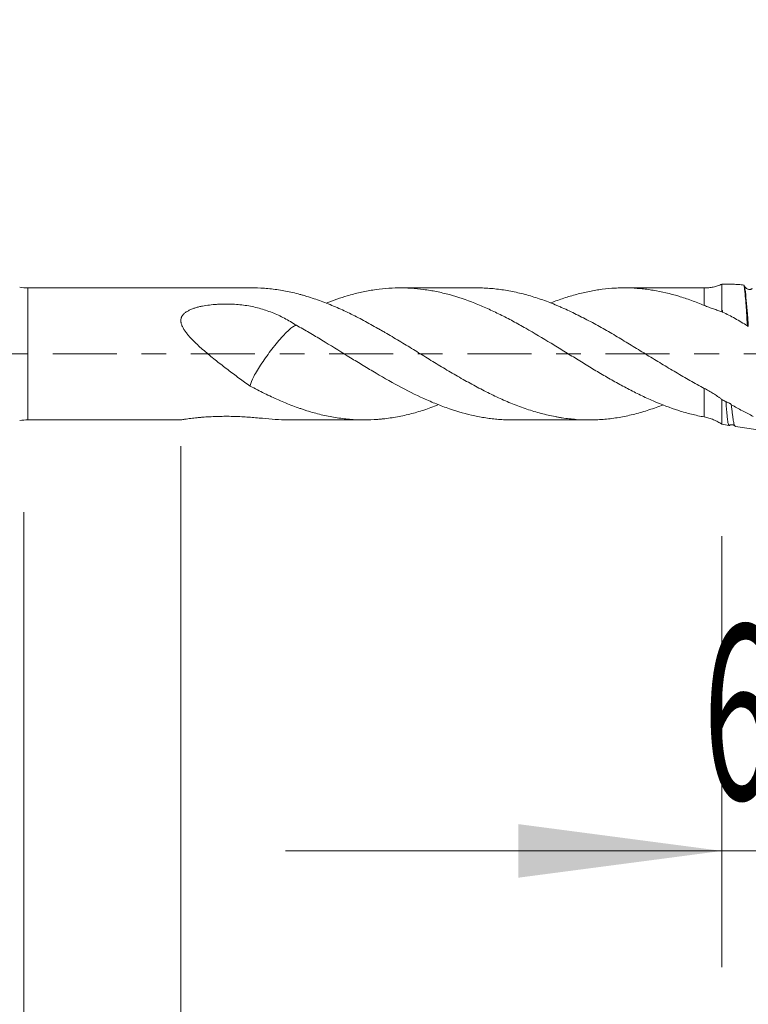
# Model space of a CAD drawing. Units: millimetres. Extents: x -41 to 46, y -82 to 24.
# Drawn here: x 7 to 19, y -11 to 6 of the extents above; entities that cross this region are included whole.
import ezdxf

# ---------------------------------------------------------------- set-up
doc = ezdxf.new("R2010")
doc.units = ezdxf.units.MM
doc.linetypes.add('CENTER', pattern=[47.5, 22, -8.5, 8.5, -8.5])
for name, color, linetype in [('1', 4, 'Continuous'), ('2', 7, 'Continuous'), ('SK2', 7, 'Continuous'), ('SK4', 2, 'CENTER')]:
    doc.layers.add(name, color=color, linetype=linetype)
doc.styles.add('iso_b_vert', font='simplex.shx')
doc.dimstyles.get("Standard").update_dxf_attribs({"dimtxt": 0.18, "dimasz": 0.18, "dimexe": 0.18, "dimexo": 0.0625, "dimgap": 0.09, "dimtad": 1, "dimzin": 0, "dimdsep": 52, "dimtxsty": 'Standard', "dimcen": 0.09, "dimadec": 0, "dimazin": 0, "dimtfac": 1, "dimtdec": 4, "dimtofl": 0, "dimtmove": 0, "dimatfit": 3, "dimfxl": 1, "dimtolj": 1, "dimtzin": 0, "dimarcsym": 0})

# ---------------------------------------------------------------- blocks, each defined once
blk = doc.blocks.new('_U2')
at = {"layer": 'SK2', "lineweight": 13}
for p, q in [((23.87, 1.5875), (23.87, 12.85)), ((25, 3.131882), (25, 12.85)), ((32.5, 10.85), (16.37, 10.85))]:
    blk.add_line(p, q, dxfattribs=at)
at = {"layer": 'SK2', "lineweight": 18}
for points in [[(23.87, 10.85), (20.370002, 10.389216), (20.369998, 11.310784)], [(25, 10.85), (28.499998, 11.310784), (28.500002, 10.389216)]]:
    blk.add_solid(points, dxfattribs=at)
at = {"layer": 'SK2', "lineweight": 18, "attachment_point": 7, "line_spacing_factor": 1.084337, "style": 'iso_b_vert'}
for s, insert, char_height in [('\\W0.5779;1.13', (21.823429, 18.735114), 3), ("\\W0.6474;'C'", (21.849929, 11.632634), 3.5)]:
    blk.add_mtext(s, dxfattribs=dict(at, insert=insert, char_height=char_height))
blk = doc.blocks.new('_U3')
at = {"layer": 'SK2', "lineweight": 13}
for p, q in [((19, -3.131882), (19, -10.544382)), ((25, -3.131882), (25, -10.544382)), ((32.5, -8.544382), (11.5, -8.544382))]:
    blk.add_line(p, q, dxfattribs=at)
at = {"layer": 'SK2', "lineweight": 18}
for points in [[(19, -8.544382), (15.500002, -9.005166), (15.499998, -8.083599)], [(25, -8.544382), (28.499998, -8.083599), (28.500002, -9.005166)]]:
    blk.add_solid(points, dxfattribs=at)
at = {"layer": 'SK2', "lineweight": 18, "insert": (18.681634, -7.659268), "char_height": 3, "attachment_point": 7, "line_spacing_factor": 1.084337, "style": 'iso_b_vert'}
blk.add_mtext('\\W0.5404;6', dxfattribs=at)
blk = doc.blocks.new('_U4')
at = {"layer": 'SK2', "lineweight": 13}
for p, q in [((7, -2.7225), (7, -33.044382)), ((25, -3.131882), (25, -33.044382)), ((25, -31.044382), (7, -31.044382))]:
    blk.add_line(p, q, dxfattribs=at)
at = {"layer": 'SK2', "lineweight": 18}
for points in [[(7, -31.044382), (10.499998, -30.583599), (10.500002, -31.505166)], [(25, -31.044382), (21.500002, -31.505166), (21.499998, -30.583599)]]:
    blk.add_solid(points, dxfattribs=at)
at = {"layer": 'SK2', "lineweight": 18, "insert": (14.742115, -30.159268), "char_height": 3, "attachment_point": 7, "line_spacing_factor": 1.084337, "style": 'iso_b_vert'}
blk.add_mtext('\\W0.5321;18', dxfattribs=at)
blk = doc.blocks.new('_U5')
at = {"layer": '2', "lineweight": 13}
for p, q in [((9.7, -1.5875), (9.7, -22.044382)), ((25, -3.131882), (25, -22.044382)), ((25, -20.044382), (9.7, -20.044382))]:
    blk.add_line(p, q, dxfattribs=at)
at = {"layer": '2', "lineweight": 18}
for points in [[(9.7, -20.044382), (13.199998, -19.583599), (13.200002, -20.505166)], [(25, -20.044382), (21.500002, -20.505166), (21.499998, -19.583599)]]:
    blk.add_solid(points, dxfattribs=at)
at = {"layer": '2', "lineweight": 18, "insert": (14.363486, -19.159268), "char_height": 3, "attachment_point": 7, "line_spacing_factor": 1.084337, "style": 'iso_b_vert'}
blk.add_mtext('\\W0.6562;15.3', dxfattribs=at)

msp = doc.modelspace()

# ---------------------------------------------------------------- linework, layer by layer
at = {"layer": '1', "lineweight": 18}
for p, q in [((19, 1.1987), (19, 0.7258)), ((10.8918, 1.135), (7.07, 1.135)), ((14.7867, 1.135), (13.4732, 1.135)), ((18.65, 1.135), (17.3229, 1.135)), ((19, -0.7838), (19, -1.2095)), ((7.07, -1.135), (9.7018, -1.135)), ((11.5513, -1.135), (12.8531, -1.135)), ((15.399, -1.135), (16.7188, -1.135)), ((19.232, -1.2501), (19.5811, -1.2992))]:
    msp.add_line(p, q, dxfattribs=at)
at = {"layer": '1', "lineweight": 13}
for p, q in [((7.07, -1.135), (7.07, 1.135)), ((18.6964, 0.8331), (18.6964, 1.1346)), ((18.6964, -1.0841), (18.6964, -0.5923))]:
    msp.add_line(p, q, dxfattribs=at)
at = {"layer": '1', "lineweight": 18}
for centre, start, end in [((7.07, 1.935), 260, 270), ((7.07, -1.935), 90, 100)]:
    msp.add_arc(centre, 0.8, start, end, dxfattribs=at)
for points, knots in [([(18.6964, 1.1346), (18.7223, 1.1342), (18.7482, 1.1352), (18.7997, 1.1398), (18.8253, 1.1435), (18.8761, 1.1539), (18.9013, 1.1605), (18.9387, 1.1729), (18.9512, 1.1775), (18.9758, 1.1875), (18.988, 1.1929), (19, 1.1987)], [0, 0, 0, 0, 0.25, 0.25, 0.5, 0.5, 0.75, 0.75, 0.875, 0.875, 1, 1, 1, 1]), ([(19, 1.1987), (19.064, 1.2006), (19.1276, 1.2003), (19.2221, 1.1966), (19.2535, 1.1948), (19.3161, 1.1901), (19.3474, 1.1873), (19.3785, 1.1838)], [0, 0, 0, 0, 0.5, 0.5, 0.75, 0.75, 1, 1, 1, 1]), ([(10.893, 1.1349), (10.9746, 1.1356), (11.056, 1.1329), (11.2184, 1.1213), (11.2995, 1.1122), (11.4615, 1.0878), (11.5424, 1.0725), (11.664, 1.0447), (11.7045, 1.0347), (11.7652, 1.0183), (11.7855, 1.0126), (11.826, 1.001), (11.8463, 0.9949), (11.9074, 0.9763), (11.9483, 0.9632), (12.0303, 0.9355), (12.0712, 0.9211), (12.1936, 0.8758), (12.275, 0.8432), (12.4375, 0.7737), (12.5185, 0.7368), (12.6804, 0.6585), (12.7612, 0.6171), (12.9228, 0.5303), (13.0039, 0.4851), (13.1059, 0.4271), (13.1264, 0.4154), (13.1673, 0.3919), (13.1879, 0.38), (13.2493, 0.3443), (13.2902, 0.3204), (13.4127, 0.2481), (13.4941, 0.1995), (13.6158, 0.1257), (13.6563, 0.101), (13.7371, 0.0513), (13.7775, 0.0264), (13.8584, -0.0233), (13.8988, -0.0482), (13.9795, -0.0984), (14.0198, -0.1234), (14.1413, -0.1979), (14.2226, -0.2473), (14.3453, -0.32), (14.3864, -0.344), (14.4684, -0.3914), (14.5093, -0.4147), (14.6317, -0.4836), (14.7131, -0.5281), (14.8346, -0.5925), (14.8751, -0.6136), (14.9558, -0.655), (14.9962, -0.6752), (15.1168, -0.735), (15.1977, -0.7724), (15.3599, -0.8427), (15.4413, -0.8755), (15.5642, -0.9208), (15.6054, -0.9352), (15.6874, -0.9626), (15.7283, -0.9756), (15.8506, -1.0124), (15.9318, -1.034), (16.0531, -1.062), (16.0935, -1.0706), (16.1538, -1.0824), (16.1739, -1.0861), (16.2142, -1.0931), (16.2344, -1.0964), (16.295, -1.1057), (16.3353, -1.1111), (16.4162, -1.1203), (16.4568, -1.124), (16.5786, -1.1329), (16.6601, -1.1356), (16.7833, -1.1346), (16.8245, -1.1334), (16.9064, -1.1295), (16.9473, -1.1267), (17.0695, -1.1159), (17.1504, -1.1054), (17.2714, -1.0848), (17.3116, -1.0771), (17.3922, -1.0601), (17.4326, -1.0509), (17.5538, -1.0212), (17.6348, -0.9984), (17.7974, -0.9471), (17.8791, -0.9187), (17.9726, -0.8831), (17.984, -0.8788), (17.9954, -0.8743)], [0, 0, 0, 0, 0.0343189, 0.0343189, 0.0686377, 0.0686377, 0.1029566, 0.1029566, 0.120116, 0.120116, 0.1286957, 0.1286957, 0.1372754, 0.1372754, 0.1544349, 0.1544349, 0.1715943, 0.1715943, 0.2059131, 0.2059131, 0.240232, 0.240232, 0.2745509, 0.2745509, 0.3088697, 0.3088697, 0.3174494, 0.3174494, 0.3260291, 0.3260291, 0.3431886, 0.3431886, 0.3775074, 0.3775074, 0.3946668, 0.3946668, 0.4118263, 0.4118263, 0.4289857, 0.4289857, 0.4461451, 0.4461451, 0.480464, 0.480464, 0.4976234, 0.4976234, 0.5147828, 0.5147828, 0.5491017, 0.5491017, 0.5662611, 0.5662611, 0.5834206, 0.5834206, 0.6177394, 0.6177394, 0.6520583, 0.6520583, 0.6692177, 0.6692177, 0.6863771, 0.6863771, 0.720696, 0.720696, 0.7378554, 0.7378554, 0.7464351, 0.7464351, 0.7550148, 0.7550148, 0.7721743, 0.7721743, 0.7893337, 0.7893337, 0.8236526, 0.8236526, 0.840812, 0.840812, 0.8579714, 0.8579714, 0.8922903, 0.8922903, 0.9094497, 0.9094497, 0.9266091, 0.9266091, 0.960928, 0.960928, 0.9952468, 0.9952468, 1, 1, 1, 1]), ([(18.6964, -1.0841), (18.6228, -1.0706), (18.5495, -1.0546), (18.4031, -1.0178), (18.3299, -0.9972), (18.111, -0.9283), (17.9658, -0.8729), (17.7831, -0.7934), (17.7466, -0.7769), (17.6732, -0.7431), (17.6364, -0.7257), (17.5262, -0.6723), (17.453, -0.6352), (17.3433, -0.5778), (17.3067, -0.5583), (17.2336, -0.519), (17.1971, -0.499), (17.0876, -0.4382), (17.0148, -0.3964), (16.8691, -0.3108), (16.7962, -0.267), (16.6865, -0.2002), (16.6499, -0.1778), (16.5765, -0.1326), (16.5396, -0.1099), (16.4295, -0.0419), (16.3565, 0.0034), (16.2105, 0.0933), (16.1376, 0.1376), (15.9192, 0.2698), (15.7743, 0.3568), (15.5557, 0.4818), (15.4826, 0.5226), (15.3724, 0.582), (15.3356, 0.6014), (15.2622, 0.6394), (15.2256, 0.658), (15.1524, 0.6941), (15.1158, 0.7118), (15.0428, 0.7461), (15.0063, 0.7627), (14.8969, 0.8115), (14.8243, 0.8422), (14.6064, 0.9285), (14.4614, 0.9781), (14.2785, 1.0283), (14.2418, 1.0377), (14.1682, 1.0553), (14.1314, 1.0635), (14.0213, 1.0859), (13.9481, 1.0982), (13.729, 1.1273), (13.5841, 1.1365), (13.2937, 1.1331), (13.1482, 1.1207), (12.964, 1.0918), (12.9272, 1.0854), (12.8537, 1.0713), (12.817, 1.0637), (12.7072, 1.039), (12.6343, 1.02), (12.4408, 0.9633), (12.3206, 0.9213), (12.1999, 0.8735)], [0, 0, 0, 0, 0.0337143, 0.0337143, 0.0674286, 0.0674286, 0.1348572, 0.1348572, 0.1517144, 0.1517144, 0.1685715, 0.1685715, 0.2022858, 0.2022858, 0.219143, 0.219143, 0.2360001, 0.2360001, 0.2697144, 0.2697144, 0.3034287, 0.3034287, 0.3202859, 0.3202859, 0.337143, 0.337143, 0.3708574, 0.3708574, 0.4045717, 0.4045717, 0.4720003, 0.4720003, 0.5057146, 0.5057146, 0.5225717, 0.5225717, 0.5394289, 0.5394289, 0.556286, 0.556286, 0.5731432, 0.5731432, 0.6068575, 0.6068575, 0.6742861, 0.6742861, 0.6911432, 0.6911432, 0.7080004, 0.7080004, 0.7417147, 0.7417147, 0.8091433, 0.8091433, 0.8765719, 0.8765719, 0.8934291, 0.8934291, 0.9102862, 0.9102862, 0.9440005, 0.9440005, 1, 1, 1, 1]), ([(14.7873, 1.135), (14.7896, 1.135), (14.7918, 1.135), (14.8346, 1.1349), (14.8751, 1.134), (14.9558, 1.1305), (14.9962, 1.128), (15.1168, 1.1178), (15.1977, 1.1077), (15.3599, 1.0812), (15.4413, 1.0648), (15.5642, 1.0355), (15.6054, 1.025), (15.6874, 1.0025), (15.7283, 0.9906), (15.8506, 0.9527), (15.9318, 0.9246), (16.0531, 0.8785), (16.0935, 0.8625), (16.1538, 0.8373), (16.1739, 0.8286), (16.2142, 0.8113), (16.2344, 0.8026), (16.295, 0.7758), (16.3353, 0.7573), (16.4162, 0.7194), (16.4568, 0.6999), (16.5786, 0.64), (16.6601, 0.5981), (16.7833, 0.5327), (16.8245, 0.5105), (16.9064, 0.4655), (16.9473, 0.4427), (17.0695, 0.3732), (17.1504, 0.3255), (17.2714, 0.2523), (17.3116, 0.2277), (17.3922, 0.1784), (17.4326, 0.1536), (17.5538, 0.0793), (17.6348, 0.0296), (17.7974, -0.0699), (17.8791, -0.1195), (18.0023, -0.1938), (18.0434, -0.2185), (18.1253, -0.2675), (18.1662, -0.2918), (18.2478, -0.3402), (18.2885, -0.3642), (18.3698, -0.4118), (18.4105, -0.4352), (18.492, -0.4815), (18.5327, -0.5042), (18.6144, -0.549), (18.6553, -0.5709), (18.6964, -0.5923)], [0, 0, 0, 0, 0.001747, 0.001747, 0.0329424, 0.0329424, 0.0641378, 0.0641378, 0.1265286, 0.1265286, 0.1889194, 0.1889194, 0.2201148, 0.2201148, 0.2513102, 0.2513102, 0.3137011, 0.3137011, 0.3448965, 0.3448965, 0.3604942, 0.3604942, 0.3760919, 0.3760919, 0.4072873, 0.4072873, 0.4384827, 0.4384827, 0.5008735, 0.5008735, 0.5320689, 0.5320689, 0.5632643, 0.5632643, 0.6256551, 0.6256551, 0.6568505, 0.6568505, 0.6880459, 0.6880459, 0.7504367, 0.7504367, 0.8128276, 0.8128276, 0.844023, 0.844023, 0.8752184, 0.8752184, 0.9064138, 0.9064138, 0.9376092, 0.9376092, 0.9688046, 0.9688046, 1, 1, 1, 1]), ([(18.6964, 0.8331), (18.6228, 0.8641), (18.5495, 0.8928), (18.4031, 0.9456), (18.3299, 0.9696), (18.111, 1.035), (17.9658, 1.0696), (17.7831, 1.0999), (17.7466, 1.1053), (17.6732, 1.1148), (17.6364, 1.1189), (17.5262, 1.1291), (17.453, 1.1331), (17.3433, 1.1352), (17.3067, 1.1352), (17.2336, 1.1339), (17.1971, 1.1326), (17.0876, 1.1267), (17.0148, 1.1201), (16.8691, 1.1016), (16.7962, 1.0897), (16.6865, 1.0678), (16.6499, 1.0599), (16.5765, 1.0427), (16.5396, 1.0335), (16.4295, 1.004), (16.3565, 0.982), (16.2105, 0.9338), (16.1376, 0.9076), (16.061, 0.878), (16.0573, 0.8765), (16.0535, 0.875)], [0, 0, 0, 0, 0.0829772, 0.0829772, 0.1659545, 0.1659545, 0.3319089, 0.3319089, 0.3733975, 0.3733975, 0.4148861, 0.4148861, 0.4978634, 0.4978634, 0.539352, 0.539352, 0.5808406, 0.5808406, 0.6638178, 0.6638178, 0.746795, 0.746795, 0.7882836, 0.7882836, 0.8297723, 0.8297723, 0.9127495, 0.9127495, 0.9957267, 0.9957267, 1, 1, 1, 1]), ([(19.4384, 0.4824), (19.4334, 0.5627), (19.4284, 0.6384), (19.422, 0.7275), (19.4208, 0.745), (19.4182, 0.7796), (19.417, 0.7966), (19.4132, 0.8465), (19.4107, 0.878), (19.4034, 0.9678), (19.3986, 1.0211), (19.3924, 1.0794), (19.3911, 1.0907), (19.3886, 1.1121), (19.3874, 1.1222), (19.3836, 1.1513), (19.3811, 1.1686), (19.3785, 1.1838)], [0, 0, 0, 0, 0.25, 0.25, 0.3125, 0.3125, 0.375, 0.375, 0.5, 0.5, 0.75, 0.75, 0.8125, 0.8125, 0.875, 0.875, 1, 1, 1, 1]), ([(19.3892, 1.1639), (19.3927, 1.1572), (19.3968, 1.1512), (19.406, 1.1402), (19.4111, 1.1351), (19.4219, 1.1262), (19.4276, 1.1224), (19.4395, 1.1159), (19.4457, 1.1132), (19.458, 1.1094), (19.4643, 1.1081), (19.477, 1.1071), (19.4832, 1.1074), (19.4922, 1.1092), (19.4952, 1.11), (19.5009, 1.1122), (19.5037, 1.1135), (19.5116, 1.1182), (19.5163, 1.1224), (19.5202, 1.1277)], [0, 0, 0, 0, 0.125, 0.125, 0.25, 0.25, 0.375, 0.375, 0.5, 0.5, 0.625, 0.625, 0.75, 0.75, 0.8125, 0.8125, 0.875, 0.875, 1, 1, 1, 1]), ([(11.6859, 0.4917), (11.6523, 0.5133), (11.6186, 0.5343), (11.5506, 0.5746), (11.5163, 0.5938), (11.4123, 0.6486), (11.3415, 0.6814), (11.1961, 0.739), (11.1215, 0.7639), (11.0059, 0.7951), (10.9667, 0.8045), (10.8871, 0.8211), (10.8471, 0.8283), (10.7667, 0.8403), (10.7264, 0.8452), (10.6451, 0.8523), (10.6042, 0.8546), (10.522, 0.8569), (10.4807, 0.857), (10.4185, 0.8558), (10.3977, 0.8552), (10.3563, 0.8535), (10.3357, 0.8525), (10.2741, 0.8485), (10.2332, 0.8449), (10.1521, 0.8352), (10.1119, 0.8291), (10.0521, 0.8175), (10.0322, 0.8132), (9.9928, 0.8036), (9.9733, 0.7983), (9.9352, 0.7867), (9.9164, 0.7803), (9.8798, 0.7662), (9.862, 0.7584), (9.8273, 0.7411), (9.8104, 0.7315), (9.7866, 0.7158), (9.779, 0.7103), (9.7643, 0.6986), (9.7573, 0.6924), (9.7375, 0.673), (9.7264, 0.6589), (9.7157, 0.6394), (9.7137, 0.6354), (9.7101, 0.6272), (9.7085, 0.623), (9.7043, 0.6103), (9.7004, 0.593), (9.6996, 0.5751), (9.7003, 0.5615), (9.7007, 0.5569), (9.7018, 0.5478), (9.7026, 0.5433), (9.707, 0.5207), (9.7129, 0.5028), (9.7241, 0.4763), (9.7283, 0.4675), (9.7371, 0.4502), (9.7419, 0.4417), (9.7568, 0.4165), (9.7677, 0.4), (9.7909, 0.3676), (9.8033, 0.3516), (9.8289, 0.3202), (9.8422, 0.3048), (9.8828, 0.2595), (9.9111, 0.2304), (9.9693, 0.1732), (9.9992, 0.1452), (10.06, 0.0901), (10.091, 0.063), (10.1539, 0.0092), (10.1857, -0.0173), (10.2495, -0.0696), (10.2815, -0.0954), (10.3777, -0.1719), (10.442, -0.2218), (10.5707, -0.3197), (10.635, -0.3678), (10.7639, -0.4622), (10.8284, -0.5085), (10.8931, -0.5536)], [0, 0, 0, 0, 0.03125, 0.03125, 0.0625, 0.0625, 0.125, 0.125, 0.1875, 0.1875, 0.21875, 0.21875, 0.25, 0.25, 0.28125, 0.28125, 0.3125, 0.3125, 0.34375, 0.34375, 0.359375, 0.359375, 0.375, 0.375, 0.40625, 0.40625, 0.4375, 0.4375, 0.453125, 0.453125, 0.46875, 0.46875, 0.484375, 0.484375, 0.5, 0.5, 0.515625, 0.515625, 0.5234375, 0.5234375, 0.53125, 0.53125, 0.546875, 0.546875, 0.5507813, 0.5507813, 0.5546875, 0.5546875, 0.5625, 0.5703125, 0.5703125, 0.5742188, 0.5742188, 0.578125, 0.578125, 0.59375, 0.59375, 0.6015625, 0.6015625, 0.609375, 0.609375, 0.625, 0.625, 0.640625, 0.640625, 0.65625, 0.65625, 0.6875, 0.6875, 0.71875, 0.71875, 0.75, 0.75, 0.78125, 0.78125, 0.8125, 0.8125, 0.875, 0.875, 0.9375, 0.9375, 1, 1, 1, 1]), ([(19, 0.7258), (18.9774, 0.733), (18.9541, 0.7405), (18.9062, 0.7564), (18.8814, 0.7646), (18.8305, 0.7819), (18.8044, 0.791), (18.7509, 0.8109), (18.7237, 0.8215), (18.6964, 0.8331)], [0, 0, 0, 0, 0.25, 0.25, 0.5, 0.5, 0.75, 0.75, 1, 1, 1, 1]), ([(19.0004, 0.7256), (19.0006, 0.7299), (19.0009, 0.7341), (19.0016, 0.7405), (19.0019, 0.7426), (19.0028, 0.7452), (19.0029, 0.7457), (19.0034, 0.7464), (19.0036, 0.7467), (19.0043, 0.7469), (19.0046, 0.7467), (19.0052, 0.7462), (19.0055, 0.7457), (19.006, 0.7448), (19.0062, 0.7443), (19.0072, 0.7419), (19.0078, 0.74), (19.0089, 0.736), (19.0104, 0.73), (19.0117, 0.7239), (19.0125, 0.7198)], [0, 0, 0, 0, 0.25, 0.25, 0.375, 0.375, 0.40625, 0.40625, 0.421875, 0.421875, 0.4375, 0.4375, 0.46875, 0.46875, 0.5, 0.5, 0.625, 0.625, 0.75, 1, 1, 1, 1]), ([(19.4384, 0.4824), (19.4032, 0.5043), (19.3678, 0.5258), (19.297, 0.5678), (19.2615, 0.5882), (19.1551, 0.6477), (19.084, 0.685), (19.0125, 0.7198)], [0, 0, 0, 0, 0.25, 0.25, 0.5, 0.5, 1, 1, 1, 1]), ([(11.6859, 0.4917), (11.6792, 0.4908), (11.6719, 0.489), (11.6479, 0.4791), (11.6297, 0.4683), (11.5871, 0.4371), (11.5631, 0.4169), (11.5108, 0.3682), (11.4819, 0.339), (11.4226, 0.2743), (11.3914, 0.2378), (11.3287, 0.1613), (11.2977, 0.1223), (11.2058, 0.0026), (11.1459, -0.0809), (11.0386, -0.2411), (10.9883, -0.3211), (10.919, -0.4543), (10.8999, -0.5057), (10.8938, -0.5454), (10.8933, -0.5496), (10.8931, -0.5536)], [0, 0, 0, 0, 0.0470906, 0.0470906, 0.1317468, 0.1317468, 0.2164031, 0.2164031, 0.3010593, 0.3010593, 0.3857155, 0.3857155, 0.4703718, 0.4703718, 0.6396843, 0.6396843, 0.8089967, 0.8089967, 0.9783092, 0.9783092, 1, 1, 1, 1]), ([(15.3989, -1.135), (15.3656, -1.135), (15.3322, -1.1344), (15.2622, -1.1321), (15.2256, -1.1301), (15.1524, -1.125), (15.1158, -1.1218), (15.0428, -1.114), (15.0063, -1.1095), (14.8969, -1.0941), (14.8243, -1.0812), (14.6064, -1.0349), (14.4614, -0.9938), (14.2785, -0.9307), (14.2418, -0.9175), (14.1682, -0.89), (14.1314, -0.8757), (14.0213, -0.8315), (13.9481, -0.8003), (13.729, -0.7015), (13.5841, -0.6281), (13.2937, -0.4704), (13.1482, -0.3861), (12.964, -0.2766), (12.9272, -0.2545), (12.8537, -0.2105), (12.817, -0.1884), (12.7072, -0.122), (12.6343, -0.0772), (12.4162, 0.0574), (12.2715, 0.1477), (12.0532, 0.2801), (11.9803, 0.3237), (11.8702, 0.388), (11.8334, 0.4092), (11.7597, 0.4511), (11.7228, 0.4716), (11.6861, 0.4919)], [0, 0, 0, 0, 0.0267495, 0.0267495, 0.056242, 0.056242, 0.0857344, 0.0857344, 0.1152269, 0.1152269, 0.1742117, 0.1742117, 0.2921815, 0.2921815, 0.3216739, 0.3216739, 0.3511664, 0.3511664, 0.4101512, 0.4101512, 0.528121, 0.528121, 0.6460907, 0.6460907, 0.6755832, 0.6755832, 0.7050756, 0.7050756, 0.7640605, 0.7640605, 0.8820302, 0.8820302, 0.9410151, 0.9410151, 0.9705076, 0.9705076, 1, 1, 1, 1]), ([(10.893, -0.5537), (10.9746, -0.5976), (11.056, -0.6395), (11.2184, -0.719), (11.2995, -0.7566), (11.4615, -0.8276), (11.5424, -0.8609), (11.664, -0.9072), (11.7045, -0.922), (11.7652, -0.9434), (11.7855, -0.9504), (11.826, -0.964), (11.8463, -0.9706), (11.9074, -0.9899), (11.9483, -1.002), (12.0303, -1.0247), (12.0712, -1.0353), (12.1936, -1.0646), (12.275, -1.081), (12.4375, -1.1073), (12.5185, -1.1173), (12.6804, -1.131), (12.7612, -1.1347), (12.9228, -1.1353), (13.0039, -1.1323), (13.1059, -1.1243), (13.1264, -1.1225), (13.1673, -1.1185), (13.1879, -1.1163), (13.2493, -1.109), (13.2902, -1.1034), (13.4127, -1.0842), (13.4941, -1.0683), (13.6158, -1.04), (13.6563, -1.0298), (13.7371, -1.0078), (13.7775, -0.9961), (13.8584, -0.9713), (13.8988, -0.9582), (13.9795, -0.9303), (14.0198, -0.9157), (14.0797, -0.8931), (14.0992, -0.8856), (14.1186, -0.878)], [0, 0, 0, 0, 0.0755316, 0.0755316, 0.1510631, 0.1510631, 0.2265947, 0.2265947, 0.2643604, 0.2643604, 0.2832433, 0.2832433, 0.3021262, 0.3021262, 0.339892, 0.339892, 0.3776578, 0.3776578, 0.4531893, 0.4531893, 0.5287209, 0.5287209, 0.6042524, 0.6042524, 0.679784, 0.679784, 0.6986668, 0.6986668, 0.7175497, 0.7175497, 0.7553155, 0.7553155, 0.8308471, 0.8308471, 0.8686128, 0.8686128, 0.9063786, 0.9063786, 0.9441444, 0.9441444, 0.9819102, 0.9819102, 1, 1, 1, 1]), ([(18.6964, -0.5923), (18.7223, -0.6059), (18.7482, -0.6199), (18.7997, -0.6492), (18.8253, -0.6643), (18.8761, -0.6961), (18.9013, -0.7126), (18.9387, -0.7385), (18.9512, -0.7473), (18.9758, -0.7653), (18.988, -0.7745), (19, -0.7838)], [0, 0, 0, 0, 0.25, 0.25, 0.5, 0.5, 0.75, 0.75, 0.875, 0.875, 1, 1, 1, 1]), ([(19.1211, -1.2333), (19.1199, -1.2322), (19.1188, -1.2306), (19.1166, -1.2264), (19.1155, -1.2238), (19.1122, -1.2146), (19.11, -1.2065), (19.1055, -1.1866), (19.1033, -1.1747), (19.0999, -1.1539), (19.0988, -1.1465), (19.0965, -1.1308), (19.0954, -1.1224), (19.0899, -1.0782), (19.0857, -1.0362), (19.0794, -0.9635), (19.0772, -0.9376), (19.074, -0.8962), (19.0729, -0.8819), (19.0708, -0.8528), (19.0697, -0.8379), (19.0686, -0.8226)], [0, 0, 0, 0, 0.0625, 0.0625, 0.125, 0.125, 0.25, 0.25, 0.375, 0.375, 0.4375, 0.4375, 0.5, 0.5, 0.75, 0.75, 0.875, 0.875, 0.9375, 0.9375, 1, 1, 1, 1]), ([(19.0686, -0.8226), (19.0722, -0.8234), (19.0758, -0.8243), (19.0833, -0.8266), (19.0872, -0.8279), (19.099, -0.8323), (19.1071, -0.836), (19.1194, -0.8426), (19.1235, -0.8449), (19.1317, -0.85), (19.1357, -0.8527), (19.1435, -0.8584), (19.1474, -0.8615), (19.1548, -0.8678), (19.1583, -0.8711), (19.1615, -0.8745)], [0, 0, 0, 0, 0.125, 0.125, 0.25, 0.25, 0.5, 0.5, 0.625, 0.625, 0.75, 0.75, 0.875, 0.875, 1, 1, 1, 1]), ([(19.1615, -0.8745), (19.1631, -0.8896), (19.1646, -0.9044), (19.1678, -0.9331), (19.1724, -0.9747), (19.177, -1.0124), (19.1832, -1.0592), (19.1862, -1.0808), (19.1908, -1.1106), (19.1923, -1.1201), (19.1953, -1.1382), (19.1968, -1.1469), (19.2042, -1.1872), (19.21, -1.2112), (19.2189, -1.2351), (19.2219, -1.2411), (19.2279, -1.2488), (19.2309, -1.2505), (19.2339, -1.2501)], [0, 0, 0, 0, 0.0625, 0.0625, 0.125, 0.25, 0.25, 0.375, 0.375, 0.4375, 0.4375, 0.5, 0.5, 0.75, 0.75, 0.875, 0.875, 1, 1, 1, 1]), ([(19.1615, -0.8745), (19.2252, -0.9098), (19.2883, -0.9442), (19.3827, -0.9941), (19.4141, -1.0104), (19.4766, -1.0426), (19.5077, -1.0584), (19.5389, -1.0739)], [0, 0, 0, 0, 0.5, 0.5, 0.75, 0.75, 1, 1, 1, 1]), ([(11.5547, -1.135), (11.5305, -1.1349), (11.5061, -1.1345), (11.4123, -1.1318), (11.3415, -1.1274), (11.1961, -1.1162), (11.1215, -1.1094), (11.0059, -1.0991), (10.9667, -1.0957), (10.8871, -1.0892), (10.8471, -1.0862), (10.7667, -1.0809), (10.7264, -1.0786), (10.6451, -1.0753), (10.6042, -1.0742), (10.522, -1.073), (10.4807, -1.073), (10.4185, -1.0735), (10.3977, -1.0739), (10.3563, -1.0747), (10.3357, -1.0752), (10.2741, -1.0771), (10.2332, -1.0788), (10.1521, -1.0832), (10.1119, -1.0859), (10.0521, -1.0906), (10.0322, -1.0923), (9.9928, -1.096), (9.9733, -1.0979), (9.9352, -1.1019), (9.9164, -1.104), (9.8798, -1.1083), (9.862, -1.1106), (9.8273, -1.1151), (9.8104, -1.1174), (9.7866, -1.1207), (9.779, -1.1218), (9.7643, -1.124), (9.7573, -1.1251), (9.7375, -1.1281), (9.7264, -1.13), (9.7157, -1.1318), (9.7137, -1.1322), (9.7101, -1.1328), (9.7085, -1.1331), (9.7043, -1.1339), (9.7005, -1.1347), (9.6997, -1.135), (9.7, -1.135)], [0, 0, 0, 0, 0.0417821, 0.0417821, 0.1598106, 0.1598106, 0.2778391, 0.2778391, 0.3368534, 0.3368534, 0.3958676, 0.3958676, 0.4548819, 0.4548819, 0.5138961, 0.5138961, 0.5729103, 0.5729103, 0.6024175, 0.6024175, 0.6319246, 0.6319246, 0.6909388, 0.6909388, 0.7499531, 0.7499531, 0.7794602, 0.7794602, 0.8089673, 0.8089673, 0.8384744, 0.8384744, 0.8679816, 0.8679816, 0.8974887, 0.8974887, 0.9122423, 0.9122423, 0.9269958, 0.9269958, 0.9565029, 0.9565029, 0.9638797, 0.9638797, 0.9712565, 0.9712565, 0.9860101, 1, 1, 1, 1]), ([(19, -1.2095), (18.9774, -1.1941), (18.9541, -1.18), (18.9062, -1.154), (18.8814, -1.1421), (18.8305, -1.121), (18.8044, -1.1116), (18.7509, -1.0957), (18.7237, -1.0891), (18.6964, -1.0841)], [0, 0, 0, 0, 0.25, 0.25, 0.5, 0.5, 0.75, 0.75, 1, 1, 1, 1]), ([(19.1821, -1.2181), (19.1772, -1.2173), (19.1723, -1.2169), (19.1621, -1.2171), (19.1568, -1.2177), (19.1461, -1.22), (19.1409, -1.2218), (19.1307, -1.2265), (19.1256, -1.2296), (19.1211, -1.2333)], [0, 0, 0, 0, 0.2411846, 0.2411846, 0.4941231, 0.4941231, 0.7470615, 0.7470615, 1, 1, 1, 1])]:
    msp.add_open_spline(points, degree=3, knots=knots, dxfattribs=at)
for points, degree in [([(18.6501, 1.135), (18.6655, 1.135), (18.6809, 1.1349), (18.6964, 1.1346)], 3), ([(19.3785, 1.1838), (19.3821, 1.1772), (19.3856, 1.1705), (19.3892, 1.1639)], 3), ([(19.0004, 0.7256), (19.0003, 0.7257), (19.0001, 0.7258), (19, 0.7258)], 3), ([(19.0125, 0.7198), (19.0085, 0.7216), (19.0045, 0.7236), (19.0004, 0.7256)], 3), ([(19.4533, 0.4699), (19.4484, 0.474), (19.4434, 0.4782), (19.4384, 0.4824)], 3), ([(19, -0.7838), (19.0229, -0.7969), (19.0458, -0.8098), (19.0686, -0.8226)], 3), ([(19.1211, -1.2333), (19.0808, -1.2263), (19.0405, -1.2184), (19, -1.2095)], 3), ([(19.1817, -1.2205), (19.2124, -1.222), (19.2215, -1.2389)], 2)]:
    msp.add_open_spline(points, degree=degree, dxfattribs=at)
at = {"layer": '1', "lineweight": 13}
msp.add_open_spline([(19.4533, 0.4699), (19.4499, 0.5192), (19.4336, 0.7511), (19.4121, 1.0062), (19.3938, 1.1366), (19.3892, 1.1639)], degree=3, knots=[0, 0, 0, 0, 0.164018, 0.788169, 1, 1, 1, 1], dxfattribs=at)
at = {"layer": 'SK4', "lineweight": 18, "ltscale": 0.05}
msp.add_line((-21, 0), (25.1, 0), dxfattribs=at)

# ---------------------------------------------------------------- dimensions: what is measured, and where the dimension line sits
at = {"layer": '2', "lineweight": 18}
dim = msp.add_linear_dim(base=(9.7, -20.0444), p1=(25, -1.5444), p2=(9.7, 0), dimstyle='Standard', override={"dimtxt": 3, "dimasz": 3.5, "dimexe": 2, "dimexo": 1.5875, "dimgap": 1.5, "dimtad": 1, "dimtih": 1, "dimtoh": 0, "dimdec": 1, "dimlfac": 1, "dimzin": 8, "dimdsep": 46, "dimlunit": 2, "dimpost": '<>', "dimtxsty": 'iso_b_vert', "dimsah": 1, "dimse1": 0, "dimse2": 0, "dimsd1": 0, "dimsd2": 0, "dimclrd": 2, "dimclre": 2, "dimclrt": 2, "dimtol": 0, "dimtm": -0.1, "dimtfac": 1.166667, "dimtdec": 3, "dimtofl": 1, "dimtmove": 0, "dimtzin": 8, "dimlwd": 13, "dimlwe": 13}, dxfattribs=at)
dim.commit()
dim.dimension.update_dxf_attribs({"geometry": '_U5', "text_midpoint": (17.35, -20.0444)})
at = {"layer": 'SK2', "lineweight": 18}
for base, p1, p2, override, picture, middle in [((23.87, 10.85), (25, 1.5444), (23.87, 0), {"dimtxt": 3, "dimasz": 3.5, "dimexe": 2, "dimexo": 1.5875, "dimgap": 1.5, "dimtad": 1, "dimtih": 1, "dimtoh": 0, "dimdec": 3, "dimlfac": 1, "dimzin": 8, "dimdsep": 46, "dimlunit": 2, "dimpost": '<>', "dimtxsty": 'iso_b_vert', "dimsah": 1, "dimse1": 0, "dimse2": 0, "dimsd1": 0, "dimsd2": 0, "dimclrd": 2, "dimclre": 2, "dimclrt": 2, "dimtol": 0, "dimtm": -0.1, "dimtfac": 1.166667, "dimtdec": 3, "dimtofl": 1, "dimtmove": 0, "dimtzin": 8, "dimlwd": 13, "dimlwe": 13}, '_U2', (24.435, 10.85)), ((7, -31.0444), (25, -1.5444), (7, -1.135), {"dimtxt": 3, "dimasz": 3.5, "dimexe": 2, "dimexo": 1.5875, "dimgap": 1.5, "dimtad": 1, "dimtih": 1, "dimtoh": 0, "dimdec": 1, "dimlfac": 1, "dimzin": 8, "dimdsep": 46, "dimlunit": 2, "dimpost": '<>', "dimtxsty": 'iso_b_vert', "dimsah": 1, "dimse1": 0, "dimse2": 0, "dimsd1": 0, "dimsd2": 0, "dimclrd": 2, "dimclre": 2, "dimclrt": 2, "dimtol": 0, "dimtm": -0.1, "dimtfac": 1.166667, "dimtdec": 3, "dimtofl": 1, "dimtmove": 0, "dimtzin": 8, "dimlwd": 13, "dimlwe": 13}, '_U4', (16, -31.0444)), ((19, -8.5444), (25, -1.5444), (19, -1.5444), {"dimtxt": 3, "dimasz": 3.5, "dimexe": 2, "dimexo": 1.5875, "dimgap": 1.5, "dimtad": 1, "dimtih": 1, "dimtoh": 0, "dimdec": 1, "dimlfac": 1, "dimzin": 8, "dimdsep": 46, "dimlunit": 2, "dimpost": '<>', "dimtxsty": 'iso_b_vert', "dimsah": 1, "dimse1": 0, "dimse2": 0, "dimsd1": 0, "dimsd2": 0, "dimclrd": 2, "dimclre": 2, "dimclrt": 2, "dimtol": 0, "dimtm": -0.1, "dimtfac": 1.166667, "dimtdec": 3, "dimtofl": 1, "dimtmove": 0, "dimtzin": 8, "dimlwd": 13, "dimlwe": 13}, '_U3', (19.1935, -8.5444))]:
    dim = msp.add_linear_dim(base=base, p1=p1, p2=p2, dimstyle='Standard', override=override, dxfattribs=at)
    dim.commit()
    dim.dimension.update_dxf_attribs({"geometry": picture, "text_midpoint": middle})

doc.saveas('drawing.dxf')
